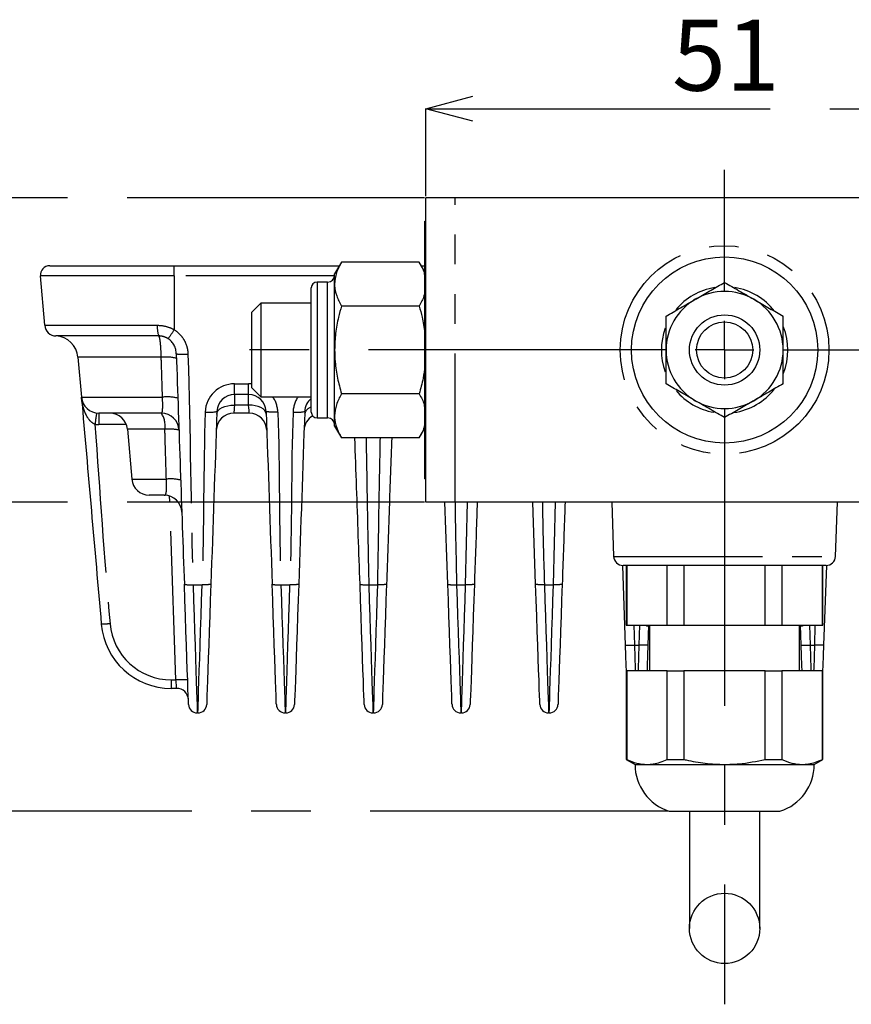
# Model space of a CAD drawing. Extents: x 5 to 415, y 5 to 292.
# Drawn here: x 52 to 88, y 43 to 85 of the extents above; entities that cross this region are included whole.
import ezdxf

# ---------------------------------------------------------------- set-up
doc = ezdxf.new("R2010")
doc.units = 0
doc.header["$PDSIZE"] = -1
doc.linetypes.add('CENTERX2', pattern=[20.32, 12.7, -2.54, 2.54, -2.54])
doc.linetypes.add('PHANTOM', pattern=[12.7, 6.35, -1.27, 1.27, -1.27, 1.27, -1.27])
doc.layers.get('0').update_dxf_attribs({"linetype": 'CONTINUOUS'})
doc.layers.get('DEFPOINTS').update_dxf_attribs({"linetype": 'CONTINUOUS'})
doc.layers.add('中心線', color=11, linetype='CENTERX2')
doc.styles.add('SLDTEXTSTYLE0', font='TXT', dxfattribs={"width": 0.7, "bigfont": 'bigfont'})
doc.styles.get("Standard").update_dxf_attribs({"font": 'msgothic.ttc'})
doc.dimstyles.new('SLDDIMSTYLE0', dxfattribs={"dimtxt": 3.031684, "dimasz": 2, "dimexe": 0, "dimexo": 0.0625, "dimgap": 0.757921, "dimtad": 1, "dimdec": 0, "dimlfac": 2, "dimrnd": 1e-09, "dimzin": 12, "dimtxsty": 'SLDTEXTSTYLE0', "dimblk1": 'OPEN30', "dimblk2": 'OPEN30', "dimsah": 1, "dimcen": 0.09, "dimazin": 3, "dimtfac": 1, "dimtdec": 0, "dimtofl": 0, "dimtmove": 0, "dimatfit": 3, "dimtolj": 1, "dimtzin": 12})

# ---------------------------------------------------------------- blocks, each defined once
blk = doc.blocks.new('_OPEN30')
at = {"color": 0, "linetype": 'BYBLOCK'}
for p, q in [((-1, 0.267949), (0, 0)), ((0, 0), (-1, -0.267949)), ((0, 0), (-1, 0))]:
    blk.add_line(p, q, dxfattribs=at)
blk = doc.blocks.new('_D_8')
at = {"layer": 'DEFPOINTS', "color": 0}
for p in [(69.5, 77.558), (50.039, 64.558), (69.5, 64.558)]:
    blk.add_point(p, dxfattribs=at)
at = {"layer": '中心線', "color": 0}
for p, q in [((69.437, 77.558), (50.039, 77.558)), ((50.039, 75.558), (50.039, 66.558)), ((69.437, 64.558), (50.039, 64.558))]:
    blk.add_line(p, q, dxfattribs=at)
at = {"layer": '中心線', "color": 0, "xscale": 2, "yscale": 2, "zscale": 2}
for p, rotation in [((50.039, 77.558), 90), ((50.039, 64.558), 270)]:
    blk.add_blockref('_OPEN30', p, dxfattribs=dict(at, rotation=rotation))
at = {"layer": '中心線', "color": 0, "insert": (46.249, 71.118), "char_height": 3.0317, "attachment_point": 2, "rotation": 90}
blk.add_mtext('\\A1;26', dxfattribs=at)
blk = doc.blocks.new('_D_9')
at = {"layer": 'DEFPOINTS', "color": 0}
for p in [(95, 81.359), (69.5, 77.558), (95, 77.558)]:
    blk.add_point(p, dxfattribs=at)
at = {"layer": '中心線', "color": 0}
for p, q in [((69.5, 77.621), (69.5, 81.359)), ((71.5, 81.359), (93, 81.359)), ((95, 77.621), (95, 81.359))]:
    blk.add_line(p, q, dxfattribs=at)
at = {"layer": '中心線', "color": 0, "xscale": 2, "yscale": 2, "zscale": 2, "rotation": 180}
blk.add_blockref('_OPEN30', (69.5, 81.359), dxfattribs=at)
at = {"layer": '中心線', "color": 0, "xscale": 2, "yscale": 2, "zscale": 2}
blk.add_blockref('_OPEN30', (95, 81.359), dxfattribs=at)
at = {"layer": '中心線', "color": 0, "insert": (82.305, 85.164), "char_height": 3.0317, "attachment_point": 2}
blk.add_mtext('\\A1;51', dxfattribs=at)
blk = doc.blocks.new('_D_10')
at = {"layer": 'DEFPOINTS', "color": 0}
for p in [(69.5, 77.558), (45.426, 51.358), (79.884, 51.358)]:
    blk.add_point(p, dxfattribs=at)
at = {"layer": '中心線', "color": 0}
for p, q in [((69.437, 77.558), (45.426, 77.558)), ((45.426, 75.558), (45.426, 53.358)), ((79.822, 51.358), (45.426, 51.358))]:
    blk.add_line(p, q, dxfattribs=at)
at = {"layer": '中心線', "color": 0, "xscale": 2, "yscale": 2, "zscale": 2}
for p, rotation in [((45.426, 77.558), 90), ((45.426, 51.358), 270)]:
    blk.add_blockref('_OPEN30', p, dxfattribs=dict(at, rotation=rotation))
at = {"layer": '中心線', "color": 0, "insert": (41.636, 63.08), "char_height": 3.0317, "attachment_point": 2, "rotation": 90}
blk.add_mtext('\\A1;52', dxfattribs=at)
blk = doc.blocks.new('SW_CENTERMARKSYMBOL_1')
at = {"layer": '中心線', "color": 0}
for p, q in [((0, 2.5), (0, 7.697)), ((0, 0), (0, 1.25)), ((-2.5, 0), (-21.358, 0)), ((0, 0), (-1.25, 0)), ((0, 0), (0, -1.25)), ((0, 0), (1.25, 0)), ((2.5, 0), (18.336, 0)), ((0, -2.5), (0, -27.942))]:
    blk.add_line(p, q, dxfattribs=at)

msp = doc.modelspace()

# ---------------------------------------------------------------- linework, layer by layer
at = {"color": 0, "linetype": 'CONTINUOUS'}
for p, q in [((69.5, 64.558), (69.5, 77.558)), ((70.75, 77.558), (69.5, 77.558)), ((93.75, 77.558), (70.75, 77.558)), ((69.45, 76.558), (69.5, 76.558)), ((69.45, 76.058), (69.45, 76.558)), ((69.45, 66.058), (69.45, 76.058)), ((53.436, 74.658), (58.75, 74.658)), ((58.75, 74.658), (65.802, 74.658)), ((65.89, 74.811), (65.6, 74.308)), ((69.209, 74.811), (65.89, 74.811)), ((69.45, 74.395), (69.209, 74.811)), ((69.297, 74.658), (69.45, 74.658)), ((53.222, 72.113), (53.038, 74.224)), ((65.6, 73.873), (65.6, 74.308)), ((64.6, 71.058), (64.6, 73.708)), ((65.3, 73.958), (64.85, 73.958)), ((65.6, 71.058), (65.6, 73.873)), ((62.452, 73.058), (62.05, 72.656)), ((64.6, 73.058), (62.452, 73.058)), ((62.452, 73.058), (62.452, 70.009)), ((69.209, 72.935), (65.89, 72.935)), ((62.05, 72.656), (62.05, 70.22)), ((58.093, 71.657), (53.695, 71.657)), ((54.641, 70.746), (54.79, 69.043)), ((64.6, 68.408), (64.6, 71.058)), ((65.6, 68.244), (65.6, 71.058)), ((62.05, 70.22), (62.05, 69.461)), ((62.452, 70.009), (62.452, 69.058)), ((62.05, 69.461), (62.452, 69.058)), ((61.925, 69.158), (61.324, 69.158)), ((62.452, 69.058), (64.6, 69.058)), ((69.209, 69.182), (65.89, 69.182)), ((58.203, 68.358), (55.537, 68.358)), ((61.953, 68.358), (61.296, 68.358)), ((64.85, 68.158), (65.3, 68.158)), ((65.6, 67.808), (65.6, 68.244)), ((65.6, 67.808), (65.89, 67.306)), ((69.209, 67.306), (69.45, 67.722)), ((56.753, 67.674), (56.94, 65.543)), ((69.209, 67.306), (65.89, 67.306)), ((69.45, 65.558), (69.45, 66.058)), ((69.45, 65.558), (69.5, 65.558)), ((58.325, 64.858), (57.687, 64.858)), ((70.75, 64.558), (69.5, 64.558)), ((70.433, 61.055), (70.31, 64.558)), ((93.75, 64.558), (70.75, 64.558)), ((74.183, 61.055), (74.06, 64.558)), ((77.432, 64.558), (77.513, 62.244)), ((86.986, 62.244), (87.067, 64.558)), ((78.023, 58.454), (77.905, 61.847)), ((86.586, 61.858), (77.913, 61.858)), ((78.05, 61.858), (78.05, 59.308)), ((78.07, 61.858), (78.07, 59.308)), ((79.804, 59.308), (79.804, 61.858)), ((80.515, 61.858), (80.515, 59.308)), ((83.984, 59.308), (83.984, 61.858)), ((84.695, 61.858), (84.695, 59.308)), ((86.429, 59.308), (86.429, 61.858)), ((86.45, 59.308), (86.45, 61.858)), ((86.594, 61.854), (86.476, 58.454)), ((78.05, 59.308), (78.07, 59.308)), ((78.07, 59.308), (79.804, 59.308)), ((79.005, 59.298), (78.976, 58.454)), ((79.05, 59.308), (79.05, 57.358)), ((79.804, 59.308), (80.515, 59.308)), ((80.515, 59.308), (83.984, 59.308)), ((83.984, 59.308), (84.695, 59.308)), ((84.695, 59.308), (86.429, 59.308)), ((85.45, 57.358), (85.45, 59.308)), ((85.523, 58.454), (85.494, 59.304)), ((86.429, 59.308), (86.45, 59.308)), ((78.919, 59.283), (79.05, 59.258)), ((85.45, 59.258), (85.58, 59.283)), ((78.05, 57.358), (78.05, 53.575)), ((78.05, 57.358), (78.07, 57.358)), ((78.07, 57.358), (78.07, 53.575)), ((79.804, 57.358), (78.07, 57.358)), ((79.804, 53.575), (79.804, 57.358)), ((79.804, 57.358), (80.515, 57.358)), ((80.515, 57.358), (80.515, 53.575)), ((83.984, 57.358), (80.515, 57.358)), ((83.984, 53.575), (83.984, 57.358)), ((83.984, 57.358), (84.695, 57.358)), ((84.695, 57.358), (84.695, 53.575)), ((86.429, 57.358), (84.695, 57.358)), ((86.429, 53.575), (86.429, 57.358)), ((86.429, 57.358), (86.45, 57.358)), ((86.45, 53.575), (86.45, 57.358)), ((58.855, 56.608), (58.626, 56.608)), ((59.762, 55.558), (59.737, 55.558)), ((63.512, 55.558), (63.487, 55.558)), ((67.262, 55.558), (67.237, 55.558)), ((71.012, 55.558), (70.987, 55.558)), ((74.762, 55.558), (74.737, 55.558)), ((78.05, 53.575), (78.425, 53.358)), ((78.05, 53.575), (78.07, 53.575)), ((79.804, 53.575), (80.515, 53.575)), ((83.984, 53.575), (84.695, 53.575)), ((86.075, 53.358), (86.45, 53.575)), ((86.429, 53.575), (86.45, 53.575)), ((78.425, 53.358), (78.937, 53.358)), ((78.937, 53.358), (82.25, 53.358)), ((82.25, 53.358), (85.562, 53.358)), ((85.562, 53.358), (86.075, 53.358)), ((79.884, 51.358), (82.25, 51.358)), ((80.75, 51.358), (80.75, 46.358)), ((82.25, 51.358), (84.615, 51.358)), ((83.75, 46.358), (83.75, 51.358))]:
    msp.add_line(p, q, dxfattribs=at)
at = {"color": 0, "linetype": 'PHANTOM'}
for p, q in [((70.75, 64.558), (70.75, 77.558)), ((69.45, 76.058), (69.5, 76.058)), ((58.75, 74.224), (58.75, 74.658)), ((58.75, 74.224), (53.038, 74.224)), ((65.597, 74.224), (58.75, 74.224)), ((58.75, 74.224), (58.75, 71.925)), ((64.85, 73.958), (64.85, 71.058)), ((65.3, 68.158), (65.3, 73.958)), ((53.222, 72.113), (58.032, 72.113)), ((58.197, 70.746), (54.641, 70.746)), ((64.85, 71.058), (64.85, 68.158)), ((61.324, 69.615), (61.925, 69.615)), ((61.324, 69.158), (61.324, 69.615)), ((61.925, 69.158), (61.925, 69.615)), ((54.79, 69.043), (58.25, 69.043)), ((61.929, 68.701), (61.32, 68.701)), ((55.537, 68.358), (55.537, 67.876)), ((56.707, 67.876), (55.537, 67.876)), ((58.352, 67.674), (56.753, 67.674)), ((69.45, 66.058), (69.5, 66.058)), ((56.94, 65.543), (58.416, 65.543)), ((58.826, 56.97), (58.551, 64.824)), ((71.192, 61.035), (71.276, 64.558)), ((74.942, 61.035), (75.027, 64.558)), ((77.513, 62.244), (86.986, 62.244)), ((59.557, 61.035), (59.942, 61.035)), ((63.307, 61.035), (63.692, 61.035)), ((67.057, 61.035), (67.442, 61.035)), ((70.807, 61.035), (71.192, 61.035)), ((74.557, 61.035), (74.942, 61.035)), ((78.374, 59.308), (78.398, 58.454)), ((78.601, 58.454), (78.624, 59.308)), ((85.874, 59.308), (85.898, 58.454)), ((86.101, 58.454), (86.124, 59.308)), ((78.919, 59.283), (79.05, 59.283)), ((85.45, 59.283), (85.58, 59.283)), ((78.398, 58.454), (78.601, 58.454)), ((85.898, 58.454), (86.101, 58.454)), ((58.626, 56.97), (58.826, 56.97)), ((58.626, 56.97), (58.626, 56.608))]:
    msp.add_line(p, q, dxfattribs=at)
at = {"color": 0, "linetype": 'PHANTOM', "flags": 128}
for points in [[(61.324, 69.158), (61.324, 69.139), (61.323, 69.08), (61.322, 68.985), (61.321, 68.857), (61.32, 68.701)], [(61.929, 68.701), (61.928, 68.857), (61.927, 68.985), (61.926, 69.08), (61.925, 69.139), (61.925, 69.158)], [(60.57, 68.32), (60.587, 68.398), (60.631, 68.472), (60.701, 68.54), (60.795, 68.598), (60.908, 68.644), (61.036, 68.678), (61.175, 68.697), (61.32, 68.701)], [(61.32, 68.701), (61.312, 68.585), (61.305, 68.489), (61.3, 68.417), (61.297, 68.373), (61.296, 68.358)], [(62.679, 68.32), (62.662, 68.398), (62.618, 68.472), (62.548, 68.54), (62.454, 68.598), (62.341, 68.644), (62.213, 68.678), (62.074, 68.697), (61.929, 68.701)], [(61.953, 68.358), (61.952, 68.373), (61.949, 68.417), (61.944, 68.489), (61.937, 68.585), (61.929, 68.701)], [(59.557, 61.035), (59.579, 60.358), (59.601, 59.697), (59.622, 59.059), (59.642, 58.454), (59.66, 57.89), (59.677, 57.373), (59.692, 56.911), (59.706, 56.509), (59.717, 56.173), (59.725, 55.907), (59.732, 55.714), (59.735, 55.597), (59.737, 55.558)], [(59.762, 55.558), (59.764, 55.597), (59.767, 55.714), (59.774, 55.907), (59.782, 56.173), (59.793, 56.509), (59.807, 56.911), (59.822, 57.373), (59.839, 57.89), (59.857, 58.454), (59.877, 59.059), (59.898, 59.697), (59.92, 60.358), (59.942, 61.035)], [(63.307, 61.035), (63.33, 60.358), (63.351, 59.697), (63.372, 59.059), (63.392, 58.454), (63.41, 57.89), (63.427, 57.373), (63.442, 56.911), (63.456, 56.509), (63.467, 56.173), (63.475, 55.907), (63.482, 55.714), (63.485, 55.597), (63.487, 55.558)], [(63.512, 55.558), (63.514, 55.597), (63.517, 55.714), (63.524, 55.907), (63.532, 56.173), (63.543, 56.509), (63.557, 56.911), (63.572, 57.373), (63.589, 57.89), (63.607, 58.454), (63.627, 59.059), (63.648, 59.697), (63.67, 60.358), (63.692, 61.035)], [(67.057, 61.035), (67.079, 60.358), (67.101, 59.697), (67.122, 59.059), (67.142, 58.454), (67.16, 57.89), (67.177, 57.373), (67.192, 56.911), (67.206, 56.509), (67.217, 56.173), (67.225, 55.907), (67.232, 55.714), (67.235, 55.597), (67.237, 55.558)], [(67.262, 55.558), (67.264, 55.597), (67.267, 55.714), (67.274, 55.907), (67.282, 56.173), (67.293, 56.509), (67.307, 56.911), (67.322, 57.373), (67.339, 57.89), (67.357, 58.454), (67.377, 59.059), (67.398, 59.697), (67.42, 60.358), (67.442, 61.035)], [(70.807, 61.035), (70.829, 60.358), (70.851, 59.697), (70.872, 59.059), (70.892, 58.454), (70.91, 57.89), (70.927, 57.373), (70.942, 56.911), (70.956, 56.509), (70.967, 56.173), (70.975, 55.907), (70.982, 55.714), (70.985, 55.597), (70.987, 55.558)], [(71.012, 55.558), (71.014, 55.597), (71.017, 55.714), (71.024, 55.907), (71.032, 56.173), (71.043, 56.509), (71.057, 56.911), (71.072, 57.373), (71.089, 57.89), (71.107, 58.454), (71.127, 59.059), (71.148, 59.697), (71.17, 60.358), (71.192, 61.035)], [(74.557, 61.035), (74.579, 60.358), (74.601, 59.697), (74.622, 59.059), (74.642, 58.454), (74.66, 57.89), (74.677, 57.373), (74.692, 56.911), (74.706, 56.509), (74.717, 56.173), (74.725, 55.907), (74.732, 55.714), (74.735, 55.597), (74.737, 55.558)], [(74.762, 55.558), (74.764, 55.597), (74.767, 55.714), (74.774, 55.907), (74.782, 56.173), (74.793, 56.509), (74.807, 56.911), (74.822, 57.373), (74.839, 57.89), (74.857, 58.454), (74.877, 59.059), (74.898, 59.697), (74.92, 60.358), (74.942, 61.035)], [(78.398, 58.454), (78.414, 57.946), (78.429, 57.456), (78.432, 57.358)], [(78.567, 57.358), (78.57, 57.456), (78.585, 57.946), (78.601, 58.454)], [(85.898, 58.454), (85.914, 57.946), (85.929, 57.456), (85.932, 57.358)], [(86.067, 57.358), (86.07, 57.456), (86.085, 57.946), (86.101, 58.454)], [(58.855, 56.608), (58.854, 56.615), (58.853, 56.636), (58.85, 56.669), (58.846, 56.714), (58.842, 56.768), (58.837, 56.831), (58.831, 56.899), (58.826, 56.97)]]:
    msp.add_lwpolyline(points, dxfattribs=at)
at = {"color": 0, "linetype": 'CONTINUOUS', "flags": 128}
for points in [[(59.362, 55.92), (59.36, 55.963), (59.356, 56.091), (59.349, 56.303), (59.338, 56.594), (59.326, 56.961), (59.31, 57.398), (59.293, 57.898), (59.273, 58.454), (59.252, 59.057), (59.23, 59.699), (59.207, 60.368), (59.183, 61.055)], [(60.316, 61.055), (60.292, 60.368), (60.269, 59.699), (60.247, 59.057), (60.226, 58.454), (60.206, 57.898), (60.189, 57.398), (60.173, 56.961), (60.161, 56.594), (60.15, 56.303), (60.143, 56.091), (60.139, 55.963), (60.137, 55.92)], [(63.112, 55.92), (63.11, 55.963), (63.106, 56.091), (63.099, 56.303), (63.088, 56.594), (63.076, 56.961), (63.06, 57.398), (63.043, 57.898), (63.023, 58.454), (63.002, 59.057), (62.98, 59.699), (62.957, 60.368), (62.933, 61.055)], [(64.066, 61.055), (64.042, 60.368), (64.019, 59.699), (63.997, 59.057), (63.976, 58.454), (63.956, 57.898), (63.939, 57.398), (63.923, 56.961), (63.911, 56.594), (63.9, 56.303), (63.893, 56.091), (63.889, 55.963), (63.887, 55.92)], [(66.862, 55.92), (66.86, 55.963), (66.856, 56.091), (66.849, 56.303), (66.838, 56.594), (66.826, 56.961), (66.81, 57.398), (66.793, 57.898), (66.773, 58.454), (66.752, 59.057), (66.73, 59.699), (66.707, 60.368), (66.683, 61.055)], [(67.816, 61.055), (67.792, 60.368), (67.769, 59.699), (67.747, 59.057), (67.726, 58.454), (67.706, 57.898), (67.689, 57.398), (67.673, 56.961), (67.661, 56.594), (67.65, 56.303), (67.643, 56.091), (67.639, 55.963), (67.637, 55.92)], [(70.612, 55.92), (70.61, 55.963), (70.606, 56.091), (70.599, 56.303), (70.588, 56.594), (70.576, 56.961), (70.56, 57.398), (70.543, 57.898), (70.523, 58.454), (70.502, 59.057), (70.48, 59.699), (70.457, 60.368), (70.433, 61.055)], [(71.566, 61.055), (71.542, 60.368), (71.519, 59.699), (71.497, 59.057), (71.476, 58.454), (71.456, 57.898), (71.439, 57.398), (71.423, 56.961), (71.411, 56.594), (71.4, 56.303), (71.393, 56.091), (71.389, 55.963), (71.387, 55.92)], [(74.362, 55.92), (74.36, 55.963), (74.356, 56.091), (74.349, 56.303), (74.338, 56.594), (74.326, 56.961), (74.31, 57.398), (74.293, 57.898), (74.273, 58.454), (74.252, 59.057), (74.23, 59.699), (74.207, 60.368), (74.183, 61.055)], [(75.316, 61.055), (75.292, 60.368), (75.269, 59.699), (75.247, 59.057), (75.226, 58.454), (75.206, 57.898), (75.189, 57.398), (75.173, 56.961), (75.161, 56.594), (75.15, 56.303), (75.143, 56.091), (75.139, 55.963), (75.137, 55.92)], [(78.062, 57.358), (78.054, 57.581), (78.039, 58.009), (78.023, 58.454)], [(78.976, 58.454), (78.96, 58.009), (78.945, 57.581), (78.937, 57.358)], [(85.562, 57.358), (85.554, 57.581), (85.539, 58.009), (85.523, 58.454)], [(86.476, 58.454), (86.46, 58.009), (86.445, 57.581), (86.437, 57.358)]]:
    msp.add_lwpolyline(points, dxfattribs=at)
at = {"color": 0, "linetype": 'PHANTOM'}
msp.add_circle((82.25, 71.058), 4.455, dxfattribs=at)
at = {"color": 0, "linetype": 'CONTINUOUS'}
for centre, radius in [((82.25, 71.058), 3.975), ((82.25, 71.058), 1.5), ((82.25, 71.058), 1.2), ((82.25, 46.358), 1.5)]:
    msp.add_circle(centre, radius, dxfattribs=at)
for centre, radius, start, end in [((53.436, 74.258), 0.4, 90, 185), ((65.3, 74.258), 0.3, 270, 0), ((64.85, 73.708), 0.25, 90, 180), ((82.25, 71.058), 2.7, 99.0357, 140.3797), ((82.25, 71.058), 2.7, 37.8604, 80.7837), ((82.25, 71.058), 2.5, 120, 180), ((82.25, 71.058), 2.5, 60, 120), ((82.25, 71.058), 2.5, 0, 60), ((53.72, 72.156), 0.5, 185, 267.1018), ((82.25, 71.058), 2.7, 159.6902, 200.1401), ((82.25, 71.058), 2.7, 338.4945, 21.3066), ((53.644, 70.658), 1, 5, 87.1018), ((82.25, 71.058), 2.5, 180, 240), ((82.25, 71.058), 2.5, 300, 0), ((82.25, 71.058), 2.7, 278.4522, 321.9167), ((55.537, 69.108), 0.75, 185, 270), ((61.324, 68.408), 0.75, 90, 178), ((61.925, 68.408), 0.75, 2, 90), ((65.074, 68.408), 0.75, 129.2165, 178), ((82.25, 71.058), 2.7, 219.8958, 260.133), ((82.25, 71.058), 2.5, 240, 300), ((56.006, 67.608), 0.75, 5, 90), ((58.203, 67.608), 0.75, 2, 90), ((61.296, 67.608), 0.75, 90, 178), ((61.953, 67.608), 0.75, 2, 90), ((65.046, 67.608), 0.75, 121.2647, 178), ((64.85, 68.408), 0.25, 180, 270), ((65.3, 67.858), 0.3, 0, 90), ((57.687, 65.608), 0.75, 185, 270), ((58.325, 64.108), 0.75, 2, 90), ((77.913, 62.258), 0.4, 182, 270), ((86.586, 62.258), 0.4, 270, 358), ((58.626, 59.608), 3, 185, 270), ((58.855, 56.108), 0.5, 2, 90), ((59.737, 55.933), 0.375, 182, 270), ((59.762, 55.933), 0.375, 270, 358), ((63.487, 55.933), 0.375, 182, 270), ((63.512, 55.933), 0.375, 270, 358), ((67.237, 55.933), 0.375, 182, 270), ((67.262, 55.933), 0.375, 270, 358), ((70.987, 55.933), 0.375, 182, 270), ((71.012, 55.933), 0.375, 270, 358), ((74.737, 55.933), 0.375, 182, 270), ((74.762, 55.933), 0.375, 270, 358), ((80.525, 53.358), 2.1, 180, 252.2472), ((83.975, 53.358), 2.1, 287.7528, 0)]:
    msp.add_arc(centre, radius, start, end, dxfattribs=at)
at = {"color": 0, "linetype": 'PHANTOM'}
for centre, radius, start, end in [((59.04, 72.017), 1.013, 174.5599, 200.7889), ((56.456, 73.237), 2.642, 320.1472, 330.2073), ((58.408, 68.859), 1.898, 76.6835, 96.4048), ((61.324, 68.365), 1.25, 90, 178), ((61.925, 68.365), 1.25, 84.2982, 90), ((58.464, 67.137), 1.919, 76.7268, 96.4273), ((61.925, 68.365), 1.25, 2, 33.7012), ((65.074, 68.365), 1.25, 146.2988, 178), ((64.716, 68.235), 0.405, 106.7014, 167.8589), ((80.485, 64.592), 25.332, 171.4337, 172.5255), ((57.404, 67.826), 0.96, 350.8625, 33.6559), ((60.249, 69.865), 1.467, 263.1746, 282.8117), ((63.999, 69.865), 1.467, 263.1746, 282.8117), ((55.537, 69.126), 1.25, 262.2587, 270), ((58.541, 65.947), 1.737, 76.2885, 96.2466), ((58.61, 63.779), 1.774, 76.3877, 96.2801), ((59.427, 62.128), 1.1, 257.1883, 276.8254), ((63.177, 62.128), 1.1, 257.1883, 276.8254), ((66.927, 62.128), 1.1, 257.1883, 276.8254), ((70.677, 62.128), 1.1, 257.1883, 276.8254), ((58.626, 59.595), 2.625, 185, 270), ((59.075, 53.386), 3.593, 86.0131, 93.9869)]:
    msp.add_arc(centre, radius, start, end, dxfattribs=at)
at = {"color": 0, "linetype": 'CONTINUOUS'}
for points, knots in [([(65.89, 74.811), (65.809, 74.659), (65.645, 74.351), (65.615, 74.033), (65.6, 73.873)], [0, 0, 0, 0, 0.495458, 1, 1, 1, 1]), ([(69.209, 74.811), (69.295, 74.659), (69.414, 74.45), (69.442, 74.233), (69.45, 74.173)], [0, 0, 0, 0, 0.725024, 1, 1, 1, 1]), ([(65.6, 73.873), (65.6, 73.851), (65.602, 73.682), (65.666, 73.365), (65.815, 73.079), (65.89, 72.935)], [0, 0, 0, 0, 0.0700771, 0.5307785, 1, 1, 1, 1]), ([(81, 73.223), (81.029, 73.241), (81.253, 73.37), (81.677, 73.614), (82.057, 73.834), (82.25, 73.945)], [0, 0, 0, 0, 0.070063, 0.53077, 1, 1, 1, 1]), ([(82.25, 73.945), (82.453, 73.828), (82.862, 73.591), (83.286, 73.347), (83.5, 73.223)], [0, 0, 0, 0, 0.495458, 1, 1, 1, 1]), ([(69.45, 73.561), (69.439, 73.497), (69.406, 73.285), (69.29, 73.079), (69.209, 72.935)], [0, 0, 0, 0, 0.3011795, 1, 1, 1, 1]), ([(79.75, 72.502), (79.953, 72.619), (80.362, 72.856), (80.786, 73.1), (81, 73.223)], [0, 0, 0, 0, 0.495458, 1, 1, 1, 1]), ([(83.5, 73.223), (83.529, 73.206), (83.753, 73.077), (84.177, 72.833), (84.557, 72.613), (84.75, 72.502)], [0, 0, 0, 0, 0.070063, 0.53077, 1, 1, 1, 1]), ([(65.89, 72.935), (65.847, 72.777), (65.743, 72.394), (65.626, 71.767), (65.608, 71.296), (65.6, 71.058)], [0, 0, 0, 0, 0.2572431, 0.6263799, 1, 1, 1, 1]), ([(69.209, 72.935), (69.253, 72.777), (69.356, 72.404), (69.415, 72.022), (69.45, 71.801)], [0, 0, 0, 0, 0.422287, 1, 1, 1, 1]), ([(79.75, 71.058), (79.75, 71.19), (79.75, 71.678), (79.75, 72.154), (79.75, 72.502)], [0, 0, 0, 0, 0.2686336, 1, 1, 1, 1]), ([(84.75, 71.058), (84.75, 71.19), (84.75, 71.678), (84.75, 72.154), (84.75, 72.502)], [0, 0, 0, 0, 0.2686336, 1, 1, 1, 1]), ([(58.839, 70.891), (58.837, 70.953), (58.831, 71.017), (58.801, 71.143), (58.778, 71.204), (58.718, 71.318), (58.68, 71.372), (58.591, 71.467), (58.541, 71.509), (58.485, 71.544)], [0, 0, 0, 0, 0.25, 0.25, 0.5, 0.5, 0.75, 0.75, 1, 1, 1, 1]), ([(65.6, 71.058), (65.604, 70.888), (65.615, 70.486), (65.711, 69.857), (65.83, 69.408), (65.89, 69.182)], [0, 0, 0, 0, 0.2684066, 0.6323729, 1, 1, 1, 1]), ([(79.75, 69.615), (79.75, 69.736), (79.75, 70.207), (79.75, 70.695), (79.75, 71.058)], [0, 0, 0, 0, 0.257552, 1, 1, 1, 1]), ([(84.75, 69.615), (84.75, 69.736), (84.75, 70.207), (84.75, 70.695), (84.75, 71.058)], [0, 0, 0, 0, 0.257552, 1, 1, 1, 1]), ([(69.45, 70.363), (69.428, 70.195), (69.378, 69.796), (69.271, 69.407), (69.209, 69.182)], [0, 0, 0, 0, 0.419686, 1, 1, 1, 1]), ([(81, 68.893), (80.97, 68.91), (80.746, 69.04), (80.322, 69.284), (79.942, 69.504), (79.75, 69.615)], [0, 0, 0, 0, 0.070063, 0.53077, 1, 1, 1, 1]), ([(84.75, 69.615), (84.546, 69.498), (84.137, 69.261), (83.713, 69.017), (83.5, 68.893)], [0, 0, 0, 0, 0.495458, 1, 1, 1, 1]), ([(65.89, 69.182), (65.809, 69.03), (65.645, 68.722), (65.615, 68.404), (65.6, 68.244)], [0, 0, 0, 0, 0.495457, 1, 1, 1, 1]), ([(69.209, 69.182), (69.295, 69.03), (69.414, 68.82), (69.442, 68.604), (69.45, 68.544)], [0, 0, 0, 0, 0.725024, 1, 1, 1, 1]), ([(82.25, 68.172), (82.046, 68.289), (81.637, 68.525), (81.213, 68.77), (81, 68.893)], [0, 0, 0, 0, 0.495458, 1, 1, 1, 1]), ([(83.5, 68.893), (83.47, 68.876), (83.246, 68.747), (82.822, 68.502), (82.442, 68.283), (82.25, 68.172)], [0, 0, 0, 0, 0.070063, 0.53077, 1, 1, 1, 1]), ([(65.6, 68.244), (65.6, 68.222), (65.602, 68.053), (65.666, 67.736), (65.815, 67.45), (65.89, 67.306)], [0, 0, 0, 0, 0.070076, 0.530778, 1, 1, 1, 1]), ([(69.45, 67.932), (69.439, 67.868), (69.406, 67.655), (69.29, 67.45), (69.209, 67.306)], [0, 0, 0, 0, 0.30118, 1, 1, 1, 1]), ([(66.683, 61.055), (66.634, 62.433), (66.562, 64.516), (66.489, 66.6), (66.464, 67.306)], [0, 0, 0, 0, 0.661164, 1, 1, 1, 1]), ([(68.035, 67.306), (68, 66.304), (67.927, 64.221), (67.854, 62.137), (67.816, 61.055)], [0, 0, 0, 0, 0.480545, 1, 1, 1, 1]), ([(71.689, 64.558), (71.682, 64.355), (71.641, 63.186), (71.6, 62.019), (71.566, 61.055)], [0, 0, 0, 0, 0.17404, 1, 1, 1, 1]), ([(75.439, 64.558), (75.432, 64.355), (75.391, 63.186), (75.35, 62.019), (75.316, 61.055)], [0, 0, 0, 0, 0.17404, 1, 1, 1, 1]), ([(78.864, 59.308), (78.867, 59.306), (78.882, 59.292), (78.903, 59.287), (78.919, 59.283)], [0, 0, 0, 0, 0.20164, 1, 1, 1, 1]), ([(85.58, 59.283), (85.596, 59.287), (85.617, 59.292), (85.632, 59.306), (85.635, 59.308)], [0, 0, 0, 0, 0.79836, 1, 1, 1, 1]), ([(78.07, 53.575), (78.212, 53.513), (78.498, 53.39), (78.79, 53.369), (78.937, 53.358)], [0, 0, 0, 0, 0.4967446, 1, 1, 1, 1]), ([(78.937, 53.358), (79.026, 53.362), (79.318, 53.375), (79.605, 53.493), (79.804, 53.575)], [0, 0, 0, 0, 0.304221, 1, 1, 1, 1]), ([(80.515, 53.575), (80.547, 53.567), (80.846, 53.497), (81.422, 53.389), (81.973, 53.369), (82.25, 53.358)], [0, 0, 0, 0, 0.057497, 0.52594, 1, 1, 1, 1]), ([(82.25, 53.358), (82.454, 53.363), (83.038, 53.378), (83.612, 53.497), (83.984, 53.575)], [0, 0, 0, 0, 0.349907, 1, 1, 1, 1]), ([(84.695, 53.575), (84.837, 53.513), (85.123, 53.39), (85.415, 53.369), (85.562, 53.358)], [0, 0, 0, 0, 0.496745, 1, 1, 1, 1]), ([(85.562, 53.358), (85.651, 53.362), (85.943, 53.375), (86.23, 53.493), (86.429, 53.575)], [0, 0, 0, 0, 0.304221, 1, 1, 1, 1])]:
    msp.add_open_spline(points, degree=3, knots=knots, dxfattribs=at)
at = {"color": 0, "linetype": 'PHANTOM'}
for points, knots in [([(58.032, 72.113), (58.157, 72.113), (58.28, 72.097), (58.522, 72.034), (58.64, 71.987), (58.75, 71.925)], [0, 0, 0, 0, 0.5, 0.5, 1, 1, 1, 1]), ([(58.75, 71.925), (58.84, 71.868), (58.922, 71.801), (59.065, 71.648), (59.129, 71.562), (59.23, 71.378), (59.269, 71.281), (59.322, 71.076), (59.335, 70.971), (59.339, 70.865)], [0, 0, 0, 0, 0.25, 0.25, 0.5, 0.5, 0.75, 0.75, 1, 1, 1, 1]), ([(58.485, 71.544), (58.426, 71.581), (58.362, 71.609), (58.229, 71.648), (58.162, 71.657), (58.093, 71.657)], [0, 0, 0, 0, 0.5, 0.5, 1, 1, 1, 1]), ([(58.197, 70.746), (58.195, 70.865), (58.19, 70.982), (58.181, 71.143), (58.177, 71.195), (58.169, 71.291), (58.165, 71.336), (58.151, 71.461), (58.139, 71.529), (58.117, 71.623), (58.105, 71.651), (58.093, 71.657)], [0, 0, 0, 0, 0.25, 0.25, 0.375, 0.375, 0.5, 0.5, 0.75, 0.75, 1, 1, 1, 1]), ([(58.25, 69.043), (58.234, 69.541), (58.219, 70.039), (58.203, 70.537), (58.201, 70.607), (58.199, 70.676), (58.197, 70.746)], [0, 0, 0, 0, 0.003, 0.003, 0.003, 0.003418731, 0.003418731, 0.003418731, 0.003418731]), ([(59.339, 70.865), (59.28, 70.863), (59.217, 70.862), (59.094, 70.862), (59.035, 70.863), (58.937, 70.868), (58.899, 70.872), (58.85, 70.881), (58.839, 70.886), (58.839, 70.891)], [0, 0, 0, 0, 0.25, 0.25, 0.5, 0.5, 0.75, 0.75, 1, 1, 1, 1]), ([(55.368, 67.887), (55.312, 67.907), (55.261, 67.94), (55.172, 68.017), (55.134, 68.06), (55.032, 68.198), (54.981, 68.299), (54.896, 68.505), (54.865, 68.611), (54.816, 68.825), (54.799, 68.934), (54.79, 69.043)], [0, 0, 0, 0, 0.125, 0.125, 0.25, 0.25, 0.5, 0.5, 0.75, 0.75, 1, 1, 1, 1]), ([(58.203, 68.358), (58.218, 68.358), (58.23, 68.374), (58.243, 68.423), (58.247, 68.443), (58.253, 68.491), (58.255, 68.519), (58.26, 68.612), (58.26, 68.689), (58.258, 68.856), (58.255, 68.949), (58.25, 69.043)], [0, 0, 0, 0, 0.25, 0.25, 0.375, 0.375, 0.5, 0.5, 0.75, 0.75, 1, 1, 1, 1]), ([(63.175, 68.408), (63.116, 68.406), (63.052, 68.405), (62.93, 68.405), (62.871, 68.406), (62.773, 68.411), (62.735, 68.415), (62.686, 68.424), (62.675, 68.429), (62.675, 68.435)], [0, 0, 0, 0, 0.25, 0.25, 0.5, 0.5, 0.75, 0.75, 1, 1, 1, 1]), ([(58.416, 65.543), (58.401, 66.041), (58.386, 66.539), (58.371, 67.037), (58.365, 67.249), (58.358, 67.462), (58.352, 67.674)], [0, 0, 0, 0, 0.003, 0.003, 0.003, 0.004278118, 0.004278118, 0.004278118, 0.004278118]), ([(66.943, 67.306), (66.96, 66.297), (66.995, 64.207), (67.036, 62.117), (67.057, 61.035)], [0, 0, 0, 0, 0.482622, 1, 1, 1, 1]), ([(67.442, 61.035), (67.464, 62.412), (67.499, 64.502), (67.539, 66.592), (67.553, 67.306)], [0, 0, 0, 0, 0.658507, 1, 1, 1, 1]), ([(58.325, 64.858), (58.355, 64.858), (58.375, 64.87), (58.404, 64.929), (58.412, 64.974), (58.42, 65.068), (58.421, 65.102), (58.423, 65.178), (58.423, 65.219), (58.422, 65.349), (58.42, 65.444), (58.416, 65.543)], [0, 0, 0, 0, 0.25, 0.25, 0.5, 0.5, 0.625, 0.625, 0.75, 0.75, 1, 1, 1, 1]), ([(70.74, 64.558), (70.742, 64.419), (70.76, 63.245), (70.785, 62.07), (70.807, 61.035)], [0, 0, 0, 0, 0.118764, 1, 1, 1, 1]), ([(74.473, 64.558), (74.476, 64.357), (74.49, 63.183), (74.527, 62.009), (74.557, 61.035)], [0, 0, 0, 0, 0.1710777, 1, 1, 1, 1]), ([(60.316, 61.055), (60.316, 61.051), (60.308, 61.047), (60.271, 61.041), (60.243, 61.038), (60.17, 61.034), (60.125, 61.033), (60.033, 61.033), (59.986, 61.034), (59.942, 61.035)], [0, 0, 0, 0, 0.25, 0.25, 0.5, 0.5, 0.75, 0.75, 1, 1, 1, 1]), ([(64.066, 61.055), (64.066, 61.051), (64.058, 61.047), (64.021, 61.041), (63.993, 61.038), (63.92, 61.034), (63.875, 61.033), (63.783, 61.033), (63.736, 61.034), (63.692, 61.035)], [0, 0, 0, 0, 0.25, 0.25, 0.5, 0.5, 0.75, 0.75, 1, 1, 1, 1]), ([(67.816, 61.055), (67.816, 61.051), (67.808, 61.047), (67.771, 61.041), (67.743, 61.038), (67.67, 61.034), (67.625, 61.033), (67.533, 61.033), (67.486, 61.034), (67.442, 61.035)], [0, 0, 0, 0, 0.25, 0.25, 0.5, 0.5, 0.75, 0.75, 1, 1, 1, 1]), ([(71.566, 61.055), (71.566, 61.051), (71.558, 61.047), (71.521, 61.041), (71.493, 61.038), (71.42, 61.034), (71.375, 61.033), (71.283, 61.033), (71.236, 61.034), (71.192, 61.035)], [0, 0, 0, 0, 0.25, 0.25, 0.5, 0.5, 0.75, 0.75, 1, 1, 1, 1]), ([(74.557, 61.035), (74.513, 61.034), (74.466, 61.033), (74.374, 61.033), (74.329, 61.034), (74.256, 61.038), (74.228, 61.041), (74.191, 61.047), (74.183, 61.051), (74.183, 61.055)], [0, 0, 0, 0, 0.25, 0.25, 0.5, 0.5, 0.75, 0.75, 1, 1, 1, 1]), ([(75.316, 61.055), (75.316, 61.051), (75.308, 61.047), (75.271, 61.041), (75.243, 61.038), (75.17, 61.034), (75.125, 61.033), (75.033, 61.033), (74.986, 61.034), (74.942, 61.035)], [0, 0, 0, 0, 0.25, 0.25, 0.5, 0.5, 0.75, 0.75, 1, 1, 1, 1]), ([(56.011, 59.367), (55.968, 59.363), (55.92, 59.359), (55.828, 59.352), (55.784, 59.349), (55.711, 59.345), (55.683, 59.344), (55.646, 59.344), (55.638, 59.345), (55.638, 59.347)], [0, 0, 0, 0, 0.25, 0.25, 0.5, 0.5, 0.75, 0.75, 1, 1, 1, 1]), ([(78.023, 58.454), (78.023, 58.452), (78.032, 58.451), (78.068, 58.449), (78.097, 58.448), (78.17, 58.448), (78.214, 58.449), (78.306, 58.451), (78.354, 58.452), (78.398, 58.454)], [0, 0, 0, 0, 0.25, 0.25, 0.5, 0.5, 0.75, 0.75, 1, 1, 1, 1]), ([(78.976, 58.454), (78.976, 58.452), (78.967, 58.451), (78.931, 58.449), (78.902, 58.448), (78.829, 58.448), (78.785, 58.449), (78.693, 58.451), (78.645, 58.452), (78.601, 58.454)], [0, 0, 0, 0, 0.25, 0.25, 0.5, 0.5, 0.75, 0.75, 1, 1, 1, 1]), ([(85.523, 58.454), (85.523, 58.452), (85.532, 58.451), (85.568, 58.449), (85.597, 58.448), (85.67, 58.448), (85.714, 58.449), (85.806, 58.451), (85.854, 58.452), (85.898, 58.454)], [0, 0, 0, 0, 0.25, 0.25, 0.5, 0.5, 0.75, 0.75, 1, 1, 1, 1]), ([(86.476, 58.454), (86.476, 58.452), (86.467, 58.451), (86.431, 58.449), (86.402, 58.448), (86.329, 58.448), (86.285, 58.449), (86.193, 58.451), (86.145, 58.452), (86.101, 58.454)], [0, 0, 0, 0, 0.25, 0.25, 0.5, 0.5, 0.75, 0.75, 1, 1, 1, 1])]:
    msp.add_open_spline(points, degree=3, knots=knots, dxfattribs=at)
at = {"color": 0, "linetype": 'CONTINUOUS'}
for points in [[(58.839, 70.891), (58.953, 67.616), (59.068, 64.33), (59.183, 61.055)], [(54.79, 69.043), (55.072, 65.81), (55.355, 62.578), (55.638, 59.347)], [(60.574, 68.435), (60.488, 65.978), (60.402, 63.511), (60.316, 61.055)], [(62.675, 68.435), (62.761, 65.978), (62.847, 63.511), (62.933, 61.055)], [(64.324, 68.435), (64.238, 65.978), (64.152, 63.511), (64.066, 61.055)]]:
    msp.add_open_spline(points, degree=3, dxfattribs=at)
at = {"color": 0, "linetype": 'PHANTOM'}
for points in [[(59.339, 70.865), (59.453, 67.59), (59.443, 64.31), (59.557, 61.035)], [(60.074, 68.408), (59.989, 65.952), (60.027, 63.492), (59.942, 61.035)], [(63.175, 68.408), (63.26, 65.952), (63.222, 63.492), (63.307, 61.035)], [(63.824, 68.408), (63.739, 65.952), (63.777, 63.492), (63.692, 61.035)], [(55.368, 67.887), (55.563, 65.045), (55.763, 62.204), (56.011, 59.367)]]:
    msp.add_open_spline(points, degree=3, dxfattribs=at)

# ---------------------------------------------------------------- block references
at = {"layer": '中心線', "color": 0}
msp.add_blockref('SW_CENTERMARKSYMBOL_1', (82.25, 71.058), dxfattribs=at)

# ---------------------------------------------------------------- dimensions: what is measured, and where the dimension line sits
dim = msp.add_linear_dim(base=(95, 81.359), p1=(69.5, 77.558), p2=(95, 77.558), dimstyle='SLDDIMSTYLE0', override={"dimtxsty": 'STANDARD'}, dxfattribs=at)
dim.commit()
dim.dimension.update_dxf_attribs({"geometry": '_D_9', "text_midpoint": (82.305, 81.359), "dimtype": 160})
for base, p2, picture, middle in [((45.426, 51.358), (79.884, 51.358), '_D_10', (45.426, 63.08)), ((50.039, 64.558), (69.5, 64.558), '_D_8', (50.039, 71.118))]:
    dim = msp.add_linear_dim(base=base, p1=(69.5, 77.558), p2=p2, angle=90, dimstyle='SLDDIMSTYLE0', override={"dimtxsty": 'STANDARD'}, dxfattribs=at)
    dim.commit()
    dim.dimension.update_dxf_attribs({"geometry": picture, "text_midpoint": middle, "dimtype": 160})

doc.saveas('drawing.dxf')
